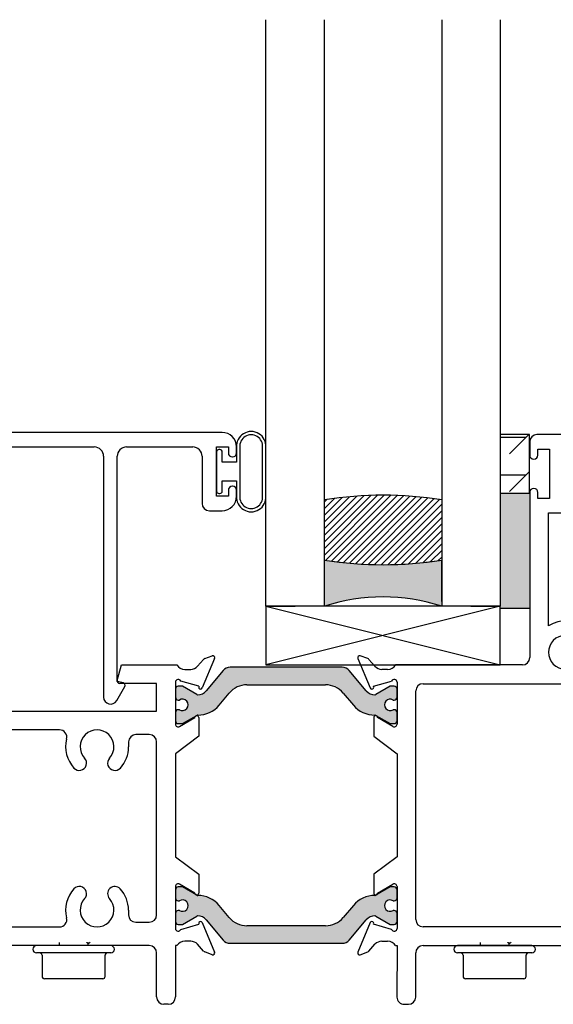
# Paper-space layout 'Page 4' of a CAD drawing. Units: inches. Extents: x 0.7 to 8, y 0.3 to 10.4.
# Drawn here: x 2 to 3.2, y 2.1 to 4.2 of the extents above; entities that cross this region are included whole.
import ezdxf
from ezdxf.lldxf.tags import DXFTag

# ---------------------------------------------------------------- set-up
doc = ezdxf.new("R2010")
doc.units = ezdxf.units.IN
doc.header["$MEASUREMENT"] = 0
tags = doc.linetypes.add('HIDDEN2', pattern=[0.1875, 0.125, -0.0625]).pattern_tags.tags
tags[6:7] = [DXFTag(74, 4), DXFTag(75, 0), DXFTag(340, '0'), DXFTag(46, 0.0), DXFTag(50, 0.0), DXFTag(44, 0.0), DXFTag(45, 0.0)]
tags[4:5] = [DXFTag(74, 4), DXFTag(75, 0), DXFTag(340, '0'), DXFTag(46, 0.0), DXFTag(50, 0.0), DXFTag(44, 0.0), DXFTag(45, 0.0)]

# ---------------------------------------------------------------- blocks, each defined once
blk = doc.blocks.new('SE95')
at = {"color": 7, "linetype": 'Continuous'}
for p, q in [((2.471178707813897, 3.290443385062763), (1.903141070018653, 3.290443385062762)), ((1.903141070018654, 3.290443385062763), (1.903141070018651, 2.81514923023837)), ((1.952141070018653, 3.259443385062763), (2.198629422334861, 3.259443385062763)), ((2.267629422335121, 3.259443385062763), (2.408678707813899, 3.259443385062763)), ((2.459678707813896, 3.154443385062773), (2.459678707813896, 3.259443385062776)), ((2.459678707813896, 3.259443385062776), (2.484678707813898, 3.259443385062776)), ((2.484678707813898, 3.259443385062776), (2.484678707813898, 3.246693385062754)), ((2.502178707813895, 3.246693385062754), (2.502178707813897, 3.259443385062763)), ((1.932141070018653, 2.844149230238371), (1.932141070018653, 3.239443385062764)), ((2.218629422334861, 3.239443385062766), (2.218629422334949, 2.726331213135766)), ((2.247629422335121, 2.759454113723212), (2.247629422335121, 3.239443385062763)), ((2.428678707813899, 3.239443385062763), (2.428678707813899, 3.138943385062784)), ((2.493178707813898, 3.238193385062754), (2.493678707813895, 3.238193385062757)), ((2.493678707813895, 3.175693385062791), (2.493178707813898, 3.175693385062793)), ((2.484678707813898, 3.154443385062771), (2.459678707813896, 3.154443385062773)), ((2.484678707813898, 3.167193385062791), (2.484678707813899, 3.154443385062771)), ((2.502178707813897, 3.154443385062782), (2.502178707813894, 3.167193385062791)), ((2.444178707813899, 3.123443385062784), (2.471178707813897, 3.123443385062782)), ((1.985538707814006, 2.828649230238371), (1.947641070018653, 2.828649230238371)), ((2.001038707814006, 2.726269437889295), (2.001038707814006, 2.813149230238371)), ((1.918641070018651, 2.799649230238371), (1.972038707813928, 2.799649230238371)), ((1.972038707813928, 2.799649230238371), (1.972038707813928, 2.756622886835107)), ((1.972038707813928, 2.756622886835107), (1.960453358586656, 2.754046628763837)), ((2.246504494713236, 2.718862110003002), (2.263994529340704, 2.749155738603716)), ((2.260749751549062, 2.756536518977282), (2.247629422335121, 2.759454113723212)), ((1.957208580795003, 2.746665848390283), (1.973278909614945, 2.718831222379806))]:
    blk.add_line(p, q, dxfattribs=at)
for centre, radius, start, end in [((2.471178707813897, 3.259443385062763), 0.03099999999999975, 0, 90), ((1.952141070018653, 3.239443385062764), 0.02000000000000001, 90, 180), ((2.198629422334861, 3.239443385062763), 0.01999999999999999, 1.017777498068324e-11, 90), ((2.267629422335121, 3.239443385062763), 0.01999999999999999, 90, 180), ((2.408678707813899, 3.239443385062763), 0.01999999999999999, 0, 90), ((2.493178707813898, 3.246693385062754), 0.00849999999999965, 180, 270), ((2.493678707813895, 3.246693385062754), 0.008499999999997464, 270, 0), ((2.493178707813898, 3.167193385062791), 0.008500000000001836, 90, 180), ((2.493678707813895, 3.167193385062791), 0.00849999999999965, 0, 90), ((2.471178707813897, 3.154443385062782), 0.03099999999999975, 270, 0), ((2.444178707813899, 3.138943385062784), 0.01550000000000001, 180, 270), ((1.947641070018653, 2.844149230238371), 0.01550000000000001, 180, 270), ((1.903141070018651, 2.799649230238371), 0.01550000000000001, 0, 90), ((1.985538707814006, 2.813149230238371), 0.01549999999999999, 0, 90), ((1.961538707813925, 2.749165848390283), 0.004999999999999978, 102.5369889791902, 209.9999999999949), ((2.259664402321789, 2.751655738603729), 0.004999999999999981, 329.9999999998353, 77.46301102076788), ((1.986162276795027, 2.726269437889295), 0.01487643101897856, 210.0000000000022, 0), ((2.233567628600403, 2.726331213135769), 0.01493820626545444, 180.0000000000102, 329.9999999998255)]:
    blk.add_arc(centre, radius, start, end, dxfattribs=at)
blk = doc.blocks.new('SE96')
at = {"color": 7, "linetype": 'Continuous'}
for p, q in [((2.466678707813895, 3.253693385062774), (2.464678707813896, 3.253693385062774)), ((2.502178707813896, 3.258570692471014), (2.502178707813896, 3.226943385062774)), ((2.509178707813896, 3.258570692471014), (2.509178707813896, 3.154923303330472)), ((2.557678707813896, 3.154923303330472), (2.557678707813896, 3.258570692471015)), ((2.564678707813896, 3.154923303330472), (2.564678707813896, 3.258570692471015)), ((2.459678707813896, 3.248693385062774), (2.459678707813896, 3.165193385062774)), ((2.471678707813895, 3.226943385062774), (2.471678707813895, 3.24869338553553)), ((2.502178707813896, 3.226943385062774), (2.471678707813895, 3.226943385062774)), ((2.471678707813895, 3.165193385062774), (2.471678707813895, 3.186943385535529)), ((2.471678707813895, 3.186943385535529), (2.502178707813896, 3.186943385535529)), ((2.502178707813896, 3.186943385535529), (2.502178707813896, 3.154923303330472)), ((2.464678707813896, 3.160193385062774), (2.466678707813895, 3.160193385062774))]:
    blk.add_line(p, q, dxfattribs=at)
for centre, radius, start, end in [((2.533428707813896, 3.260947453476844), 0.03134025355479486, 355.6506654587324, 184.3493345412675), ((2.533428707813896, 3.260947453476844), 0.02436619569975649, 354.4022753595917, 185.5977246404081), ((2.464678707813896, 3.248693385062774), 0.004999999999999537, 90, 180), ((2.466678707813895, 3.248693385062774), 0.005000000000000106, 5.417380266730769e-06, 90), ((2.464678707813896, 3.165193385062774), 0.005000000000000083, 180, 270), ((2.466678707813895, 3.165193385062774), 0.004999999999999537, 270, 0), ((2.533428707813896, 3.152546542324643), 0.03134025355479486, 175.6506654587325, 4.349334541267574), ((2.533428707813896, 3.152546542324643), 0.0243661956997565, 174.4022753595919, 5.597724640408225)]:
    blk.add_arc(centre, radius, start, end, dxfattribs=at)
blk = doc.blocks.new('SE97')
at = {"color": 7, "linetype": 'Continuous'}
for p, q in [((3.064677618094767, 2.919914230238631), (2.564677618094767, 2.919914230238631)), ((2.564677618094767, 2.919914230238631), (2.564677618094767, 2.794914230238631)), ((2.564677618094767, 2.919914230238631), (3.064677618094767, 2.794914230238631)), ((3.064677618094767, 2.919914230238631), (2.564677618094767, 2.794914230238631)), ((3.064677618094767, 2.794914230238631), (3.064677618094767, 2.919914230238631)), ((2.564677618094767, 2.794914230238631), (3.064677618094767, 2.794914230238631))]:
    blk.add_line(p, q, dxfattribs=at)
blk = doc.blocks.new('SE99')
at = {"color": 7, "linetype": 'HIDDEN2'}
for p, q in [((3.021530857543958, 2.203141622630754), (3.021530857543958, 2.196690822342026)), ((3.087876797025134, 2.203141622630753), (3.083530857543959, 2.200534058942048)), ((3.083530857543958, 2.200534058942048), (3.083530857543958, 2.203141622630753)), ((3.131780857543958, 2.196690822342025), (2.973280857543959, 2.196690822342025)), ((3.083530857543958, 2.196690822342025), (3.083530857543958, 2.200327169178268)), ((3.131780857543958, 2.181190822342026), (2.973280857543959, 2.181190822342026)), ((2.985304360235855, 2.176190822342026), (2.985304360235855, 2.131190822342026)), ((3.119757354852062, 2.131190822342026), (3.119757354852062, 2.176190822342026)), ((3.021417608889907, 2.126190822342026), (2.990304360235855, 2.126190822342026)), ((3.08364410619801, 2.126190822342026), (3.021417608889907, 2.126190822342026)), ((3.114757354852062, 2.126190822342026), (3.08364410619801, 2.126190822342026))]:
    blk.add_line(p, q, dxfattribs=at)
for centre, radius, start, end in [((2.973280857543958, 2.188940822342025), 0.007749999999999972, 90, 270), ((3.131780857543959, 2.188940822342025), 0.007750000000000028, 270, 90), ((2.980304360235854, 2.176190822342026), 0.004999999999999985, 0, 90), ((3.124757354852062, 2.176190822342026), 0.004999999999999998, 90, 180), ((2.990304360235855, 2.131190822342026), 0.004999999999999998, 180, 270), ((3.114757354852062, 2.131190822342026), 0.004999999999999946, 270, 0)]:
    blk.add_arc(centre, radius, start, end, dxfattribs=at)
blk.add_rational_spline([(3.083530857543958, 2.200534058942048), (3.083530857543958, 2.201747045041704), (3.080701582692068, 2.203141622730997)], [1, 0.9446512183731084, 0.9350348026441855], degree=2, dxfattribs=at)
blk = doc.blocks.new('SE100')
at = {"color": 7, "linetype": 'HIDDEN2'}
for p, q in [((2.123643527542612, 2.203145030528809), (2.123643527542612, 2.196694230238629)), ((2.189989467026208, 2.203145030528809), (2.185643527542612, 2.200537466838651)), ((2.185643527542612, 2.200537466838651), (2.185643527542612, 2.203145030528809)), ((2.233893527542611, 2.196694230238628), (2.075393527542613, 2.196694230238628)), ((2.185643527542612, 2.196694230238628), (2.185643527542612, 2.200330577074871)), ((2.233893527542611, 2.181194230238628), (2.075393527542613, 2.181194230238628)), ((2.087417030234508, 2.176194230238628), (2.087417030234508, 2.131194230238628)), ((2.221870024850715, 2.131194230238628), (2.221870024850715, 2.176194230238628)), ((2.12353027888856, 2.126194230238629), (2.092417030234508, 2.126194230238629)), ((2.185756776196663, 2.126194230238629), (2.123530278888559, 2.126194230238629)), ((2.216870024850715, 2.126194230238629), (2.185756776196663, 2.126194230238629))]:
    blk.add_line(p, q, dxfattribs=at)
for centre, radius, start, end in [((2.075393527542612, 2.188944230238628), 0.007749999999999972, 90, 270), ((2.233893527542612, 2.188944230238628), 0.007750000000000028, 270, 90), ((2.082417030234508, 2.176194230238628), 0.004999999999999985, 0, 90), ((2.226870024850716, 2.176194230238628), 0.004999999999999998, 90, 180), ((2.092417030234508, 2.131194230238628), 0.004999999999999998, 180, 270), ((2.216870024850715, 2.131194230238628), 0.004999999999999946, 270, 0)]:
    blk.add_arc(centre, radius, start, end, dxfattribs=at)
blk.add_rational_spline([(2.185643527542612, 2.200537466838651), (2.185643527542612, 2.201750452938968), (2.182814252687776, 2.203145030629051)], [1, 0.944651218344593, 0.9350348026342769], degree=2, dxfattribs=at)
blk = doc.blocks.new('SE106')
at = {"color": 7, "linetype": 'Continuous'}
for p, q in [((3.209907618094766, 3.285710520973919), (3.142907618094766, 3.285710520973919)), ((3.233552447814169, 3.27082745901578), (3.209907618094765, 3.285710520973919)), ((3.127407618094766, 3.270210520973919), (3.127407618094766, 3.241960520973917)), ((3.144907618094766, 3.254710520973916), (3.169907618094766, 3.254710520973916)), ((3.144907618094766, 3.241960520973917), (3.144907618094766, 3.254710520973916)), ((3.169907618094766, 3.254710520973916), (3.169907618094766, 3.149710520973916)), ((3.286446461474496, 3.237533716076482), (3.241775489999814, 3.265651526357956)), ((3.135907618094766, 3.233460520973917), (3.136407618094766, 3.233460520973917)), ((3.339340475134823, 3.204239973137184), (3.294669503660141, 3.232357783418658)), ((3.240561615835332, 3.2132432216411), (3.483369467983876, 3.060409627560112)), ((3.209907618094766, 3.134210520973916), (3.209907618094766, 3.196317137269809)), ((3.39223448879505, 3.17094623019795), (3.347563517320468, 3.199064040479361)), ((3.136407618094766, 3.170960520973916), (3.135907618094766, 3.170960520973916)), ((3.127407618094766, 3.162460520973916), (3.127407618094766, 2.810414230238631)), ((3.144907618094766, 3.149710520973916), (3.144907618094766, 3.162460520973916)), ((3.169907618094766, 3.149710520973916), (3.144907618094766, 3.149710520973916)), ((3.445128502455278, 3.137652487258715), (3.400457530980696, 3.165770297540126)), ((3.498022516115504, 3.104358744319481), (3.453351544640922, 3.132476554600892)), ((3.167407618094766, 3.118710520973916), (3.194407618094766, 3.118710520973916)), ((3.167407618094766, 2.878270185507067), (3.167407618094766, 3.118710520973916)), ((3.528369467983876, 3.085257081492661), (3.50624555830115, 3.099182811661657)), ((3.528369467983876, 2.071690822342036), (3.528369467983876, 3.08525708149266)), ((3.483369467983876, 3.060409627560112), (3.483369467983876, 2.252190822342026)), ((2.434196900975254, 2.808314759043048), (2.450356235246757, 2.814196280990853)), ((2.782162590924539, 2.808314759043051), (2.766003256653048, 2.814196280990852)), ((1.903141070017463, 2.071694230238632), (1.903141070017463, 2.794914230238632)), ((1.903141070017463, 2.794914230238632), (1.963006347215602, 2.794914230238632)), ((1.963006347215602, 2.794914230238632), (1.971868336944951, 2.761840834309679)), ((2.247799629863163, 2.761840834309679), (2.25666161959328, 2.794914230238632)), ((2.25666161959328, 2.794914230238632), (2.374991204509343, 2.794914230238632)), ((2.419060344870269, 2.792084138581035), (2.431725502741964, 2.806618400495707)), ((2.455402223143285, 2.80889834436304), (2.428930275135664, 2.745895108104901)), ((2.76095726875652, 2.808898344363039), (2.787429216764141, 2.7458951081049)), ((2.79729914702954, 2.79208413858103), (2.784633989157828, 2.806618400495711)), ((3.111907618094766, 2.794914230238632), (2.841368287390461, 2.794914230238632)), ((2.391930275135662, 2.785394977487805), (2.404358902542906, 2.785394977487805)), ((2.47369148905904, 2.782948629701592), (2.437472130209843, 2.739784319708771)), ((2.727730170665279, 2.789914230238633), (2.488629321234526, 2.789914230238633)), ((2.778887361689963, 2.739784319708771), (2.742668002840765, 2.782948629701592)), ((2.824429216764142, 2.785394977487805), (2.812000589356899, 2.785394977487805)), ((1.967038707813506, 2.755546739084167), (1.94314107001823, 2.755546739084167)), ((1.94314107001823, 2.755546739084167), (1.94314107001823, 2.696491620973931)), ((2.331700275135439, 2.755546739084167), (2.252629258994608, 2.755546739084167)), ((2.331700275135439, 2.696491620973931), (2.331700275135439, 2.755546739084167)), ((2.37193027513567, 2.758195108104899), (2.37193027513567, 2.668807743673394)), ((2.386644024224418, 2.749556187192788), (2.377930275135667, 2.749556187192788)), ((2.421932175213876, 2.749393996124843), (2.383344580747199, 2.760419593482547)), ((2.417257357570852, 2.731881478472895), (2.386644024224418, 2.749556187192788)), ((2.524268718683353, 2.752505369919771), (2.692090773216453, 2.752505369919771)), ((2.794427316685928, 2.749393996124843), (2.833014911152606, 2.760419593482547)), ((2.829715467675388, 2.749556187192788), (2.799102134328953, 2.731881478472895)), ((2.838429216764138, 2.749556187192788), (2.829715467675388, 2.749556187192788)), ((2.844429216764139, 2.758195108104906), (2.844429216764139, 2.668807743672989)), ((2.899929216764316, 2.754914230238631), (3.204648179143505, 2.754914230238631)), ((2.371930275135667, 2.743556187192788), (2.371930275135667, 2.726025177412926)), ((2.465017294889388, 2.709122884776805), (2.486732627575722, 2.735002066006181)), ((2.729626864324083, 2.735002066006181), (2.751342197010417, 2.709122884776805)), ((2.844429216764138, 2.726025177412925), (2.844429216764138, 2.743556187192787)), ((2.884429216764317, 2.252190822342026), (2.884429216764317, 2.739414230238631)), ((2.37793027513571, 2.720025177412925), (2.380202936323185, 2.720025177412941)), ((2.83615655557662, 2.720025177412941), (2.838429216764095, 2.720025177412925)), ((1.94314107001823, 2.696491620973931), (2.331700275135439, 2.696491620973931)), ((2.371930275135667, 2.69335274289051), (2.371930275135667, 2.675821733110605)), ((2.380202936323185, 2.69935274289051), (2.377930275135667, 2.69935274289051)), ((2.386643782371567, 2.669821733110605), (2.417248728335017, 2.687491435995143)), ((2.799110763564788, 2.687491435995143), (2.829715709528239, 2.669821733110605)), ((2.838429216764138, 2.69935274289051), (2.83615655557662, 2.69935274289051)), ((2.844429216764138, 2.675821733110605), (2.844429216764138, 2.69335274289051)), ((2.377930275135667, 2.669821733110605), (2.386643782371567, 2.669821733110605)), ((2.380829228983169, 2.66371802213297), (2.413430275135666, 2.682895108106249)), ((2.421430275135565, 2.682895108105871), (2.421430275135664, 2.642895108104898)), ((2.794929216764134, 2.682895108105817), (2.794929216764134, 2.642895108104897)), ((2.835530262916633, 2.66371802213257), (2.802929216764155, 2.682895108105899)), ((2.829715709528239, 2.669821733110605), (2.838429216764138, 2.669821733110605)), ((2.12460060937937, 2.656491636368125), (1.958766070017783, 2.656491636368125)), ((2.316075275135439, 2.646559036368125), (2.287453348533691, 2.646559036368125)), ((1.943141070017783, 2.640866636368125), (1.943141070017783, 2.252309289912586)), ((2.271828348533691, 2.630934036368125), (2.271828348533691, 2.620249623796936)), ((2.331700275135439, 2.262241889912586), (2.331700275135439, 2.630934036368125)), ((2.421430275135664, 2.642895108104898), (2.371930275135716, 2.605395108104932)), ((2.794929216764134, 2.642895108104898), (2.844429216764105, 2.605395108104919)), ((2.371930275135716, 2.605395108104932), (2.371930275135716, 2.386213352372374)), ((2.844429216764105, 2.605395108104919), (2.844429216764295, 2.386209944475882)), ((2.371930275135716, 2.386213352372374), (2.421430275135565, 2.348713352372362)), ((2.844429216764295, 2.386209944475881), (2.794929216764141, 2.348709944475758)), ((2.421430275135565, 2.348713352372362), (2.421430275135565, 2.308713352371439)), ((2.794929216764141, 2.348709944475759), (2.794929216764136, 2.308709944474835)), ((2.371930275135397, 2.322800716804369), (2.371930275135397, 2.233413352372361)), ((2.371930275135688, 2.315783319470053), (2.371930275135688, 2.298252309690147)), ((2.386643782371588, 2.321783319470053), (2.377930275135688, 2.321783319470053)), ((2.413430275135565, 2.308713352371438), (2.380829228982901, 2.327890438344788)), ((2.417248728335037, 2.304113616585513), (2.386643782371588, 2.321783319470052)), ((2.829715709528259, 2.321783319470041), (2.799110763564809, 2.304113616585503)), ((2.802929216764136, 2.308709944474835), (2.835530262916635, 2.327887030448085)), ((2.838429216764159, 2.32178331947004), (2.829715709528259, 2.321783319470041)), ((2.844429216764139, 2.322797308907665), (2.844429216764139, 2.23340994447575)), ((2.844429216764158, 2.298252309690135), (2.844429216764158, 2.31578331947004)), ((2.377930275135688, 2.292252309690147), (2.380202936323206, 2.292252309690147)), ((2.83615655557664, 2.292252309690135), (2.838429216764158, 2.292252309690135)), ((2.271673128189267, 2.272537708013938), (2.271673128189267, 2.262241889912586)), ((2.380202936323205, 2.271579875167716), (2.37793027513573, 2.271579875167733)), ((2.486732627575741, 2.256602986574474), (2.465017294889408, 2.28248216780385)), ((2.751342197010437, 2.282482167803843), (2.729626864324102, 2.256602986574467)), ((2.838429216764115, 2.27157987516772), (2.83615655557664, 2.271579875167704)), ((2.287298128189267, 2.246616889912586), (2.316075275135439, 2.246616889912586)), ((2.371930275135687, 2.265579875167733), (2.371930275135687, 2.248048865387871)), ((2.386644024224437, 2.24204886538787), (2.417257357570871, 2.259723574107762)), ((2.42893027513556, 2.24571335237236), (2.45540222314319, 2.18271011611423)), ((2.437472130209862, 2.251820732871885), (2.473691489059058, 2.208656422879063)), ((2.742668002840783, 2.208656422879055), (2.778887361689982, 2.251820732871876)), ((2.787429216764141, 2.245709944475757), (2.76095726875652, 2.182706708217617)), ((2.799102134328973, 2.259723574107752), (2.829715467675407, 2.242048865387858)), ((2.844429216764157, 2.248048865387858), (2.844429216764158, 2.26557987516772)), ((1.958766070017783, 2.236684289912586), (2.124562568797156, 2.236684289912586)), ((2.377930275135686, 2.24204886538787), (2.386644024224437, 2.24204886538787)), ((2.383344580747095, 2.231188866994713), (2.421932175213773, 2.242214464352417)), ((2.692090773216471, 2.239099682660878), (2.524268718683372, 2.239099682660882)), ((2.833014911152605, 2.231185459098109), (2.794427316685928, 2.242211056455813)), ((2.829715467675407, 2.242048865387858), (2.838429216764157, 2.242048865387858)), ((3.467869467983876, 2.236690822342025), (2.899929216764317, 2.236690822342025)), ((2.404358902542802, 2.206213482989455), (2.391930275135558, 2.206213482989455)), ((2.812000589356899, 2.206210075092851), (2.824429216764142, 2.206210075092851)), ((2.316075275135439, 2.196694230238629), (1.958766070018318, 2.196694230238629)), ((2.37499120450924, 2.196694230238629), (2.371930275135397, 2.196694230238629)), ((2.371930275135397, 2.196694230238629), (2.371930275135397, 2.087319230238631)), ((2.431725502741874, 2.184990059981548), (2.419060344870161, 2.19952432189623)), ((2.450356235246653, 2.177412179486407), (2.434196900975162, 2.183293701434208)), ((2.488629321234544, 2.201690822342021), (2.727730170665297, 2.201690822342015)), ((2.766003256653048, 2.177408771589804), (2.782162590924538, 2.183290293537605)), ((2.784633989157828, 2.184986652084945), (2.797299147029536, 2.199520913999625)), ((2.841368287390461, 2.196690822342025), (2.844406959074716, 2.196690822342025)), ((2.844406959074716, 2.196690822342025), (2.844372750194019, 2.087195664908935)), ((2.899867906113951, 2.196690822342025), (3.472869467983875, 2.196690822342027)), ((1.943141070018318, 2.18106923023854), (1.94314107001871, 2.111944230238632)), ((2.331700275135439, 2.087319230238631), (2.331700275135439, 2.181069230238629)), ((2.884367906113951, 2.087190822342037), (2.884367906113951, 2.181190822342026)), ((3.488369467983875, 2.181190822342027), (3.488369467983875, 2.127190822342037)), ((1.94314107001871, 2.111944230238632), (1.950175380116028, 2.111944230238632)), ((3.472869467983875, 2.111690822342037), (3.418869467983876, 2.111690822342037)), ((1.965800380116027, 2.096319230238632), (1.965800380116027, 2.087319230238632)), ((3.403369467983875, 2.096190822342037), (3.403369467983875, 2.087190822342037)), ((1.950175380116028, 2.071694230238632), (1.903141070017463, 2.071694230238632)), ((2.356305275135397, 2.071694230238632), (2.347325275135439, 2.071694230238632)), ((2.859872749437552, 2.071690822342036), (2.868867906113951, 2.071690822342036)), ((3.418869467983876, 2.071690822342036), (3.528369467983876, 2.071690822342036))]:
    blk.add_line(p, q, dxfattribs=at)
for centre, radius, start, end in [((3.142907618094766, 3.270210520973919), 0.01550000000000001, 90, 180), ((3.237663968906991, 3.268239492686869), 0.004858207016616859, 327.811942526751, 147.8119425267527), ((3.135907618094766, 3.241960520973917), 0.0085, 180, 270), ((3.136407618094766, 3.241960520973917), 0.00850000000000006, 270, 0), ((3.290557982567318, 3.234945749747571), 0.004858207016616901, 327.8119425267438, 147.8119425267599), ((3.229907618094765, 3.19631713726981), 0.01999999999999999, 57.81194252675149, 180), ((3.343451996227646, 3.201652006808273), 0.004858207016616829, 327.8119425267483, 147.8119425267555), ((3.135907618094766, 3.162460520973916), 0.00850000000000006, 90, 180), ((3.136407618094766, 3.162460520973916), 0.0085, 0, 90), ((3.396346009887873, 3.168358263869038), 0.004858207016616801, 327.8119425267483, 147.8119425267527), ((3.194407618094766, 3.134210520973916), 0.01550000000000001, 270, 0), ((3.4492400235481, 3.135064520929803), 0.004858207016616829, 327.8119425267527, 147.8119425267483), ((3.502134037208327, 3.101770777990569), 0.004858207016616931, 327.8119425267527, 147.8119425267539), ((3.203624407455258, 2.821845425979531), 0.06704781368040634, 47.55668648494254, 122.6947774661748), ((3.203629647045584, 2.821905444947947), 0.03599999999999993, 47.51592537842671, 312.4840746215752), ((3.238411987681856, 2.859884897022224), 0.01550000000000005, 227.5159253784262, 47.55668648494164), ((2.45172166481581, 2.81044479744181), 0.003992245824943794, 337.209409158216, 110.0000164918252), ((2.764637827083995, 2.81044479744181), 0.003992245824943771, 69.999983508177, 202.7905908417841), ((2.391930275135662, 2.805225750790087), 0.01983077330228155, 211.3306226052344, 270), ((2.404358902542906, 2.804894977487806), 0.01950000000000084, 270, 318.931101439545), ((2.436249023458075, 2.802676603909008), 0.005999999999999956, 110.0000164918221, 138.9311014395425), ((2.780110468441717, 2.802676603909012), 0.005999999999999978, 41.06889856046665, 69.999983508167), ((2.812000589356899, 2.804894977487806), 0.01950000000000084, 221.0688985604762, 270), ((2.824429216764142, 2.805225750790087), 0.01983077330228155, 270, 328.6693773947655), ((3.111907618094766, 2.810414230238631), 0.01550000000000001, 270, 0), ((3.238411987681857, 2.78392599287367), 0.01549999999999998, 312.4456042423902, 132.4840746215739), ((2.488629321234526, 2.770414230238633), 0.01949999999999999, 90, 139.9998424558381), ((2.727730170665279, 2.770414230238633), 0.01950000000000002, 40.0001575441607, 90), ((3.203596429967988, 2.821993000529385), 0.06708701513741619, 270.8982849736406, 312.4456042423895), ((1.967038707813506, 2.760546739084166), 0.005000000000000025, 270, 15.00000000000365), ((2.252629258994608, 2.760546739084167), 0.005000000000000015, 165.0000000000006, 270), ((2.377854188179148, 2.758195108104896), 0.005923913043478376, 22.05580396192515, 179.9999999999699), ((2.377930275135667, 2.743556187192788), 0.005999999999999984, 90, 180), ((2.425315842993689, 2.747413777072117), 0.003920519753926086, 149.6626098906371, 337.2094091582144), ((2.524268718683353, 2.703505369919772), 0.04899999999999997, 90, 139.9998424558405), ((2.692090773216453, 2.703505369919772), 0.04900000000000001, 40.00015754415979, 90), ((2.791043648906116, 2.747413777072116), 0.00392051975392605, 202.7905908417831, 30.33739010936292), ((2.83850530372066, 2.758195108104906), 0.005923913043478298, 0, 157.944196038177), ((2.838429216764138, 2.743556187192788), 0.006000000000000018, 0, 90), ((2.899929216764316, 2.739414230238631), 0.01550000000000001, 90, 180), ((2.419257365418662, 2.735345575557086), 0.004000000000000009, 239.9998701981828, 269.658393740349), ((2.419374371997236, 2.754970226750432), 0.0236249999999991, 269.6583937403423, 319.9998424558408), ((2.79698511990257, 2.754970226750432), 0.02362499999999914, 220.0001575441585, 270.3416062596556), ((2.797102126481144, 2.735345575557086), 0.003999999999999991, 270.341606259651, 300.0001298018116), ((2.377930275135667, 2.726025177412925), 0.006000000000000018, 180, 270.0000000004113), ((2.386695809573167, 2.709688960151726), 0.01220634221670736, 237.8643068796299, 122.1356931203712), ((2.419772899357869, 2.747087652380959), 0.05906249999999957, 269.5237505954836, 319.9998424558401), ((2.796586592541936, 2.747087652380959), 0.05906249999999957, 220.0001575441599, 270.4762494045164), ((2.829663682326638, 2.709688960151726), 0.01220634221670729, 57.86430687962878, 302.1356931203701), ((2.838429216764138, 2.726025177412925), 0.006000000000000018, 269.9999999995844, 0), ((2.377930275135667, 2.69335274289051), 0.006000000000000018, 90, 180), ((2.417430275135616, 2.682895108105871), 0.003999999999949473, 0, 179.9999999945867), ((2.419248722315746, 2.684027330904785), 0.004000000000000003, 89.52375059548606, 119.9999004421125), ((2.798929216764145, 2.682895108105817), 0.004000000000010188, 1.164083013412674e-09, 180), ((2.79711076958406, 2.684027330904785), 0.003999999999999993, 60.00009955788748, 90.47624940452667), ((2.838429216764138, 2.69335274289051), 0.00599999999999995, 0, 90), ((2.377930275135667, 2.675821733110605), 0.006000000000000018, 180, 270), ((2.37783527513567, 2.668807743673394), 0.005905000000000029, 180, 300.465544921051), ((2.838524216764139, 2.668807743672989), 0.005905000000000029, 239.534455078864, 0), ((2.838429216764138, 2.675821733110605), 0.005999999999999984, 270, 0), ((1.958766070017783, 2.640866636368125), 0.01562499999999992, 90, 180), ((2.12460060937937, 2.640866636368125), 0.01562499999999999, 345.7213355590329, 90), ((2.204673128189267, 2.620488158592817), 0.0359999999999999, 317.6279493987758, 222.4840746215733), ((2.287453348533691, 2.630934036368125), 0.01562499999999992, 90, 180), ((2.316075275135439, 2.630934036368125), 0.01562499999999999, 0, 90), ((2.204673128189267, 2.620488158592817), 0.06700000000000009, 165.7213355590315, 222.4885878306288), ((2.204828348533691, 2.620249623796936), 0.06700000000000013, 317.7078388772844, 0), ((2.166696416187088, 2.585702826534711), 0.01550000018554263, 222.4885878304428, 42.49907012273687), ((2.242822237960615, 2.58568734524927), 0.01563769152197575, 137.6279493987736, 317.7078388772848), ((2.204673128189267, 2.272537708013938), 0.06699999999999999, 137.5159253784252, 194.1713149809103), ((2.166693676114991, 2.307320048650211), 0.01550000000000007, 317.5159253784204, 137.5159253784261), ((2.242663190811446, 2.307308459256367), 0.01550000000000005, 42.4665933107658, 222.4665933107647), ((2.204673128189267, 2.272537708013938), 0.06699999999999993, 0, 42.46659331076567), ((2.377835275135397, 2.322800716804369), 0.005905000000000001, 59.53445507888322, 180), ((2.377930275135689, 2.315783319470053), 0.005999999999999984, 90, 180), ((2.417430275135564, 2.308713352371438), 0.004000000000001241, 180, 0), ((2.798929216764137, 2.308709944474835), 0.00400000000000131, 180, 0), ((2.838524216764138, 2.322797308907665), 0.005905000000000035, 0, 120.4655449211131), ((2.838429216764159, 2.31578331947004), 0.00599999999999995, 0, 90), ((2.204673128189267, 2.272537708013938), 0.03600000000000001, 137.5159253784268, 42.4665933107655), ((2.377930275135688, 2.298252309690147), 0.006000000000000018, 180, 270), ((2.386695809573186, 2.281916092428931), 0.01220634221670729, 237.8643068796305, 122.1356931203666), ((2.419248722315767, 2.307577721675872), 0.003999999999999992, 240.000099557882, 270.476249404514), ((2.419772899357888, 2.244517400199697), 0.05906249999999957, 40.00015754415818, 90.47624940451465), ((2.796586592541955, 2.244517400199687), 0.05906249999999959, 89.5237505954819, 139.9998424558382), ((2.79711076958408, 2.307577721675862), 0.003999999999999998, 269.5237505954861, 299.9999004421117), ((2.829663682326659, 2.281916092428919), 0.01220634221670733, 57.86430687962878, 302.1356931203683), ((2.838429216764158, 2.298252309690135), 0.006000000000000018, 270, 359.9999999999958), ((2.377930275135687, 2.265579875167733), 0.006000000000000018, 89.99999999958442, 180), ((2.838429216764158, 2.26557987516772), 0.006000000000000018, 0, 90.00000000041136), ((1.958766070017783, 2.252309289912586), 0.01562499999999999, 180, 270), ((2.124562568797156, 2.252309289912586), 0.01562499999999998, 270, 14.17131498091073), ((2.287298128189267, 2.262241889912586), 0.01562499999999999, 180, 270), ((2.316075275135439, 2.262241889912586), 0.01562500000000006, 270, 0), ((2.377930275135686, 2.248048865387871), 0.005999999999999881, 180, 270), ((2.419257365418682, 2.256259477023571), 0.00400000000000002, 90.34160625965734, 120.0001298018203), ((2.419374371997254, 2.236634825830224), 0.02362499999999914, 40.00015754415846, 90.34160625965453), ((2.425315842993585, 2.244194683405143), 0.003920519753925942, 22.79059084179417, 210.3373901093629), ((2.524268718683373, 2.288099682660882), 0.04899999999999997, 220.000157544159, 269.999999999999), ((2.692090773216472, 2.288099682660878), 0.04900000000000006, 269.999999999998, 319.9998424558383), ((2.796985119902589, 2.236634825830214), 0.0236249999999992, 89.65839374034118, 139.9998424558392), ((2.791043648906116, 2.24419127550854), 0.003920519753926025, 329.6626098906427, 157.2094091582024), ((2.797102126481163, 2.256259477023561), 0.003999999999999976, 59.99987019817417, 89.65839374033631), ((2.838429216764157, 2.248048865387858), 0.005999999999999984, 269.9999999999957, 0), ((2.899929216764316, 2.252190822342026), 0.01550000000000001, 180, 270), ((3.467869467983876, 2.252190822342026), 0.01550000000000001, 270, 0), ((2.377854188178875, 2.233413352371945), 0.005923913043478265, 179.9999999959754, 337.9441960424473), ((2.83850530372066, 2.23340994447575), 0.005923913043478265, 202.0558039618191, 0), ((2.391930275135558, 2.186382709687174), 0.01983077330228159, 90, 148.6693773947649), ((2.404358902542802, 2.186713482989454), 0.01950000000000077, 41.06889856047439, 90), ((2.488629321234544, 2.221190822342021), 0.01950000000000004, 220.000157544158, 269.9999999999987), ((2.727730170665297, 2.221190822342015), 0.01950000000000002, 269.9999999999987, 319.9998424558382), ((2.812000589356899, 2.186710075092851), 0.01950000000000315, 90, 138.9311014395353), ((2.824429216764142, 2.18637930179057), 0.01983077330228159, 31.33062260523266, 90), ((1.958766070018318, 2.181069230238629), 0.01562500000000019, 89.99999999999919, 180.0000000003241), ((2.316075275135439, 2.181069230238629), 0.01562499999999999, 0, 90), ((2.436249023457984, 2.188931856568248), 0.005999999999999971, 221.0688985604726, 249.9999835081684), ((2.451721664815709, 2.181163663035457), 0.003992245824950684, 249.9999835081694, 22.79059084179312), ((2.764637827083995, 2.181160255138846), 0.003992245824943747, 157.20940915821, 290.0000164918252), ((2.780110468441716, 2.188928448671644), 0.006000000000000002, 290.0000164918316, 318.9311014395361), ((2.899867906113951, 2.181190822342025), 0.01550000000000001, 90, 180), ((3.472869467983875, 2.181190822342027), 0.01550000000000001, 0, 90), ((3.472869467983875, 2.127190822342036), 0.01550000000000001, 270, 0), ((1.950175380116028, 2.096319230238632), 0.01562499999999992, 0, 90), ((3.418869467983876, 2.096190822342037), 0.01550000000000001, 90, 180), ((1.950175380116028, 2.087319230238631), 0.01562499999999999, 270, 0), ((2.347325275135439, 2.087319230238631), 0.01562499999999992, 180, 270), ((2.356305275135397, 2.087319230238631), 0.01562499999999999, 270, 0), ((2.859872749437552, 2.087190822342037), 0.01550000000000003, 179.9820994419492, 270), ((2.868867906113951, 2.087190822342037), 0.01550000000000001, 270, 0), ((3.418869467983876, 2.087190822342037), 0.01550000000000001, 180, 270)]:
    blk.add_arc(centre, radius, start, end, dxfattribs=at)
blk = doc.blocks.new('SE108')
at = {"color": 7, "linetype": 'Continuous'}
for p, q in [((3.064677618094765, 3.285710520973918), (3.064677618094765, 3.160710520973918)), ((3.127177618094765, 3.285710520973918), (3.064677618094765, 3.285710520973918)), ((3.127177618094765, 3.160710520973918), (3.127177618094765, 3.285710520973918)), ((3.064677618094765, 3.160710520973918), (3.127177618094765, 3.160710520973918))]:
    blk.add_line(p, q, dxfattribs=at)
blk = doc.blocks.new('DFT15')
at = {"linetype": 'Continuous'}
h = blk.add_hatch(dxfattribs=at)
h.set_pattern_fill('LINE', scale=0.07999983999999999, angle=45, style=0, pattern_type=2)
h.set_pattern_definition([(45, (0, 0), (-0.00707105366972985, 0.007071053669729851), [])])
edge = h.paths.add_edge_path()
edge.add_line((2.334257538293071, -2.793714800767271), (2.334257538283523, -2.916704958444488))
edge.add_line((2.334257538283523, -2.916704958444488), (2.334257538283543, -2.921714801124105))
edge.add_arc((2.20925753940121, -2.1454647868762), 0.7862500138890018, 260.85215756068374, 279.14784227432295, ccw=False)
edge.add_line((2.084257538283528, -2.921714800764145), (2.084257538283528, -2.793714800762609))
edge.add_arc((2.209257538273825, -3.569964800864738), 0.7862500000992876, 80.85215747994278, 99.1478425186221, ccw=False)
h = blk.add_hatch(color=7, dxfattribs=at)
edge = h.paths.add_edge_path()
edge.add_line((2.334257538283543, -2.921714801124105), (2.334257538283523, -3.020297635441288))
edge.add_arc((2.209257538285059, -3.400922635473039), 0.4006250000296868, 71.81944615998097, 108.1805538404808)
edge.add_line((2.084257538283528, -3.020297635442295), (2.084257538283528, -2.921714800764145))
edge.add_arc((2.20925753940121, -2.1454647868762), 0.7862500138890018, 260.8521575606837, 279.147842274323)
at = {"color": 7, "linetype": 'Continuous'}
for p, q in [((1.959257538283527, -3.020297635442282), (1.959257538283527, -1.770297635442282)), ((2.084257538283528, -3.020297635442282), (2.084257538283528, -1.770297635442282)), ((2.33425753828378, -1.770297635442256), (2.334257538283523, -3.020297635442359)), ((2.45925753828378, -1.770297635442282), (2.459257538283523, -3.020297635442385)), ((2.084257538274022, -2.92171480076414), (2.084257538274022, -2.793714800764141)), ((2.334257538283523, -2.793714800766253), (2.334257538283523, -3.020297635442359)), ((2.084257538283526, -3.010454958442295), (2.084257538283526, -2.921714800764139)), ((2.334257538293047, -2.916704958444488), (2.334257538293028, -3.010454958444488)), ((2.334257538293028, -3.010454958444408), (2.334257538293028, -2.921714801122567)), ((2.084257538283528, -3.020297635442282), (1.959257538283527, -3.020297635442282)), ((2.459257538283525, -3.020297635442387), (2.33425753829303, -3.020297635444488))]:
    blk.add_line(p, q, dxfattribs=at)
for points, const_width in [([(2.334257538283523, -2.916704958444488), (2.334257538293027, -2.921714801122576, -0.07999999857168619), (2.084257538283544, -2.92171480076414), (2.084257538274021, -2.79371480076414, -0.07999999999594186), (2.334257538293071, -2.793714800767271), (2.334257538283523, -2.916704958444488)], 0.00013), ([(2.084257538283528, -3.020297635442296), (2.084257538274025, -2.921714800764145, 0.07999999999594387), (2.334257538293046, -2.921714800765241), (2.334257538293026, -3.020297635444409, 0.159999999993921), (2.084257538283525, -3.020297635442296, 0.159999999993921)], 0.00035), ([(2.334257538283543, -2.921714801124105), (2.334257538283522, -3.020297635441288, 0.1599999999875173), (2.084257538283528, -3.020297635442295), (2.084257538283528, -2.921714800764145, 0.07999999856861019), (2.334257538283543, -2.921714801124105, 0.07999999856861019)], 0.00035)]:
    blk.add_lwpolyline(points, format="xyb", close=True, dxfattribs=dict(at, const_width=const_width))
for centre, radius, start, end in [((2.20925753827221, -3.569964800824551), 0.7862500000593547, 80.85215748006021, 99.14784251897154), ((2.209257538285335, -2.145464800705822), 0.7862500000593797, 260.8521574800603, 279.1478425189713), ((2.20925753940121, -2.1454647868762), 0.7862500138890018, 260.8521575606837, 279.147842275023), ((2.209257538285059, -3.400922635473039), 0.4006250000296868, 71.81944615855038, 108.1805538404813)]:
    blk.add_arc(centre, radius, start, end, dxfattribs=at)

psp = doc.layouts.new('Page 4')

# ---------------------------------------------------------------- hatches: boundary and pattern name
at = {"linetype": 'Continuous'}
h = psp.add_hatch(dxfattribs=at)
h.set_pattern_fill('FLEX', scale=0.31999936, style=0, pattern_type=2)
h.set_pattern_definition([(0, (0, 0), (0, 0.07999983999999999), [0.07999983999999999, -0.07999983999999999]), (44.99999063801584, (0.07999983999999999, 0), (1.30717697021621e-08, 0.07999983986575668), [0.07999983999999999, -0.07999983999999999, 0.01999996, -0.07313693884582975, 0.01999996, -0.1131368588458297])])
h.paths.add_polyline_path([(3.127177618094765, 3.160710520973918), (3.127177618094765, 3.285710520973918), (3.064677618094765, 3.285710520973918), (3.064677618094765, 3.160710520973918)])
psp.add_hatch(color=7, dxfattribs=at).paths.add_polyline_path([(3.064677618094766, 3.160710520973918), (3.064677618094766, 2.91587582234229), (3.127177618094767, 2.91587582234229), (3.127177618094764, 3.160710520973919)])
h = psp.add_hatch(color=7, dxfattribs=at)
edge = h.paths.add_edge_path()
edge.add_arc((2.692090773216453, 2.703505369919772), 0.04900000000000001, 40.00015754415938, 90, ccw=False)
edge.add_line((2.729626864324084, 2.735002066006181), (2.751342197010417, 2.709122884776805))
edge.add_arc((2.796586592541937, 2.747087652380959), 0.05906249999999957, 220.0001575441594, 270.4762494045155)
edge.add_arc((2.79711076958406, 2.684027330904785), 0.003999999999999993, 60.00009955789619, 90.4762494045267, ccw=False)
edge.add_line((2.799110763564788, 2.687491435995143), (2.829715709528239, 2.669821733110604))
edge.add_line((2.829715709528239, 2.669821733110604), (2.838429216764138, 2.669821733110604))
edge.add_arc((2.838429216764138, 2.675821733110604), 0.005999999999999984, 270, 360)
edge.add_line((2.844429216764138, 2.675821733110604), (2.844429216764139, 2.69335274289051))
edge.add_arc((2.838429216764138, 2.69335274289051), 0.00599999999999995, 0, 90)
edge.add_line((2.838429216764138, 2.69935274289051), (2.83615655557662, 2.69935274289051))
edge.add_arc((2.829663682326639, 2.709688960151726), 0.01220634221670729, 57.86430687962587, 302.13569312036947, ccw=False)
edge.add_line((2.836156555576621, 2.720025177412941), (2.838429216764095, 2.720025177412925))
edge.add_arc((2.838429216764138, 2.726025177412925), 0.006000000000000018, 269.9999999995844, 360)
edge.add_line((2.844429216764138, 2.726025177412925), (2.844429216764139, 2.743556187192788))
edge.add_arc((2.838429216764138, 2.743556187192788), 0.006000000000000018, 0, 90)
edge.add_line((2.838429216764138, 2.749556187192788), (2.829715467675388, 2.749556187192788))
edge.add_line((2.829715467675388, 2.749556187192788), (2.799102134328953, 2.731881478472895))
edge.add_arc((2.797102126481144, 2.735345575557086), 0.003999999999999991, 270.341606259651, 300.0001298018116, ccw=False)
edge.add_arc((2.79698511990257, 2.754970226750433), 0.02362499999999914, 220.0001575441601, 270.3416062596556, ccw=False)
edge.add_line((2.778887361689963, 2.739784319708771), (2.742668002840765, 2.782948629701592))
edge.add_arc((2.727730170665279, 2.770414230238633), 0.01950000000000002, 40.00015754416454, 90)
edge.add_line((2.727730170665279, 2.789914230238633), (2.488629321234526, 2.789914230238634))
edge.add_arc((2.488629321234526, 2.770414230238633), 0.01949999999999999, 90, 139.9998424558363)
edge.add_line((2.473691489059041, 2.782948629701593), (2.437472130209843, 2.739784319708772))
edge.add_arc((2.419374371997236, 2.754970226750433), 0.0236249999999991, 269.65839374034226, 319.9998424558392, ccw=False)
edge.add_arc((2.419257365418662, 2.735345575557086), 0.004000000000000009, 239.9998701981765, 269.658393740349, ccw=False)
edge.add_line((2.417257357570851, 2.731881478472896), (2.386644024224418, 2.749556187192787))
edge.add_line((2.386644024224418, 2.749556187192787), (2.377930275135667, 2.749556187192788))
edge.add_arc((2.377930275135667, 2.743556187192788), 0.005999999999999984, 90, 180)
edge.add_line((2.371930275135667, 2.743556187192788), (2.37193027513567, 2.726025177412925))
edge.add_arc((2.377930275135667, 2.726025177412925), 0.006000000000000018, 180, 270.0000000004113)
edge.add_line((2.37793027513571, 2.720025177412925), (2.380202936323185, 2.720025177412941))
edge.add_arc((2.386695809573167, 2.709688960151726), 0.01220634221670736, -122.13569312036549, 122.1356931203741, ccw=False)
edge.add_line((2.380202936323186, 2.69935274289051), (2.377930275135667, 2.69935274289051))
edge.add_arc((2.377930275135667, 2.69335274289051), 0.006000000000000018, 90, 180)
edge.add_line((2.371930275135667, 2.69335274289051), (2.37193027513567, 2.675821733110605))
edge.add_arc((2.377930275135667, 2.675821733110604), 0.006000000000000018, 180, 270)
edge.add_line((2.377930275135667, 2.669821733110604), (2.386643782371567, 2.669821733110604))
edge.add_line((2.386643782371567, 2.669821733110604), (2.417248728335017, 2.687491435995142))
edge.add_arc((2.419248722315746, 2.684027330904785), 0.004000000000000003, 89.52375059548598, 119.99990044211799, ccw=False)
edge.add_arc((2.419772899357869, 2.747087652380959), 0.05906249999999957, 269.5237505954836, 319.9998424558401)
edge.add_line((2.465017294889388, 2.709122884776805), (2.486732627575722, 2.735002066006181))
edge.add_arc((2.524268718683353, 2.703505369919772), 0.04899999999999997, 90, 139.9998424558405, ccw=False)
edge.add_line((2.524268718683353, 2.752505369919771), (2.692090773216453, 2.752505369919772))
h = psp.add_hatch(color=7, dxfattribs=at)
edge = h.paths.add_edge_path()
edge.add_arc((2.727730170665297, 2.221190822342015), 0.01950000000000002, 270, 319.999842455841)
edge.add_line((2.742668002840783, 2.208656422879056), (2.778887361689982, 2.251820732871876))
edge.add_arc((2.796985119902589, 2.236634825830214), 0.0236249999999992, 89.65839374034118, 139.9998424558362, ccw=False)
edge.add_arc((2.797102126481163, 2.256259477023561), 0.003999999999999976, 59.99987019818519, 89.65839374033641, ccw=False)
edge.add_line((2.799102134328972, 2.259723574107751), (2.829715467675407, 2.242048865387858))
edge.add_line((2.829715467675407, 2.242048865387858), (2.838429216764157, 2.242048865387857))
edge.add_arc((2.838429216764157, 2.248048865387858), 0.005999999999999984, 269.9999999999957, 360)
edge.add_line((2.844429216764157, 2.248048865387858), (2.844429216764139, 2.26557987516772))
edge.add_arc((2.838429216764157, 2.26557987516772), 0.006000000000000018, 0, 90.00000000040711)
edge.add_line((2.838429216764115, 2.27157987516772), (2.83615655557664, 2.271579875167704))
edge.add_arc((2.829663682326659, 2.28191609242892), 0.01220634221670733, 57.86430687962883, 302.13569312036833, ccw=False)
edge.add_line((2.83615655557664, 2.292252309690135), (2.838429216764158, 2.292252309690135))
edge.add_arc((2.838429216764158, 2.298252309690135), 0.006000000000000018, 270, 360)
edge.add_line((2.844429216764158, 2.298252309690135), (2.844429216764139, 2.31578331947004))
edge.add_arc((2.838429216764159, 2.31578331947004), 0.00599999999999995, 0, 90)
edge.add_line((2.838429216764159, 2.32178331947004), (2.829715709528259, 2.321783319470041))
edge.add_line((2.829715709528259, 2.32178331947004), (2.799110763564809, 2.304113616585503))
edge.add_arc((2.79711076958408, 2.307577721675862), 0.003999999999999998, 269.5237505954797, 299.99990044210614, ccw=False)
edge.add_arc((2.796586592541955, 2.244517400199687), 0.05906249999999959, 89.5237505954819, 139.9998424558388)
edge.add_line((2.751342197010437, 2.282482167803842), (2.729626864324103, 2.256602986574468))
edge.add_arc((2.692090773216472, 2.288099682660878), 0.04900000000000006, 269.999999999999, 319.99984245583795, ccw=False)
edge.add_line((2.692090773216472, 2.239099682660878), (2.524268718683372, 2.239099682660882))
edge.add_arc((2.524268718683373, 2.288099682660882), 0.04899999999999997, 220.0001575441576, 269.999999999999, ccw=False)
edge.add_line((2.486732627575741, 2.256602986574475), (2.465017294889407, 2.282482167803851))
edge.add_arc((2.419772899357888, 2.244517400199698), 0.05906249999999957, 40.00015754415691, 90.47624940451465)
edge.add_arc((2.419248722315767, 2.307577721675872), 0.003999999999999992, 240.00009955788522, 270.4762494045139, ccw=False)
edge.add_line((2.417248728335037, 2.304113616585513), (2.386643782371588, 2.321783319470053))
edge.add_line((2.386643782371588, 2.321783319470053), (2.377930275135689, 2.321783319470053))
edge.add_arc((2.377930275135689, 2.315783319470053), 0.005999999999999984, 90, 180)
edge.add_line((2.371930275135688, 2.315783319470053), (2.371930275135397, 2.298252309690147))
edge.add_arc((2.377930275135688, 2.298252309690147), 0.006000000000000018, 180, 270)
edge.add_line((2.377930275135688, 2.292252309690147), (2.380202936323205, 2.292252309690147))
edge.add_arc((2.386695809573186, 2.281916092428931), 0.01220634221670729, -122.13569312037117, 122.1356931203637, ccw=False)
edge.add_line((2.380202936323205, 2.271579875167716), (2.37793027513573, 2.271579875167733))
edge.add_arc((2.377930275135687, 2.265579875167732), 0.006000000000000018, 89.99999999958442, 180)
edge.add_line((2.371930275135687, 2.265579875167732), (2.371930275135397, 2.24804886538787))
edge.add_arc((2.377930275135686, 2.24804886538787), 0.005999999999999881, 180, 270)
edge.add_line((2.377930275135686, 2.24204886538787), (2.386644024224437, 2.242048865387869))
edge.add_line((2.386644024224437, 2.242048865387869), (2.417257357570871, 2.259723574107761))
edge.add_arc((2.419257365418682, 2.256259477023572), 0.00400000000000002, 90.34160625965728, 120.0001298018258, ccw=False)
edge.add_arc((2.419374371997254, 2.236634825830225), 0.02362499999999914, 40.00015754415688, 90.34160625965461, ccw=False)
edge.add_line((2.437472130209862, 2.251820732871885), (2.473691489059059, 2.208656422879062))
edge.add_arc((2.488629321234544, 2.221190822342021), 0.01950000000000004, 220.000157544159, 269.9999999999987)
edge.add_line((2.488629321234544, 2.201690822342021), (2.727730170665297, 2.201690822342015))

# ---------------------------------------------------------------- linework, layer by layer
at = {"color": 7, "linetype": 'Continuous'}
for p, q in [((2.564677618094766, 2.919914230238631), (2.627177618094766, 2.919914230238631)), ((3.002177618094767, 2.919914230238631), (3.064677618094767, 2.919914230238631)), ((3.064677618094766, 2.91587582234229), (3.127177618094767, 2.91587582234229))]:
    psp.add_line(p, q, dxfattribs=at)

# ---------------------------------------------------------------- block references
for name, p in [('DFT15', (0.605420079811243, 5.940211865680913)), ('SE95', (0, 0)), ('SE106', (0, 0)), ('SE96', (0, 0)), ('SE108', (0, 0)), ('SE97', (0, 0)), ('SE100', (0, 0)), ('SE99', (0, 0))]:
    psp.add_blockref(name, p)

doc.saveas('drawing.dxf')
